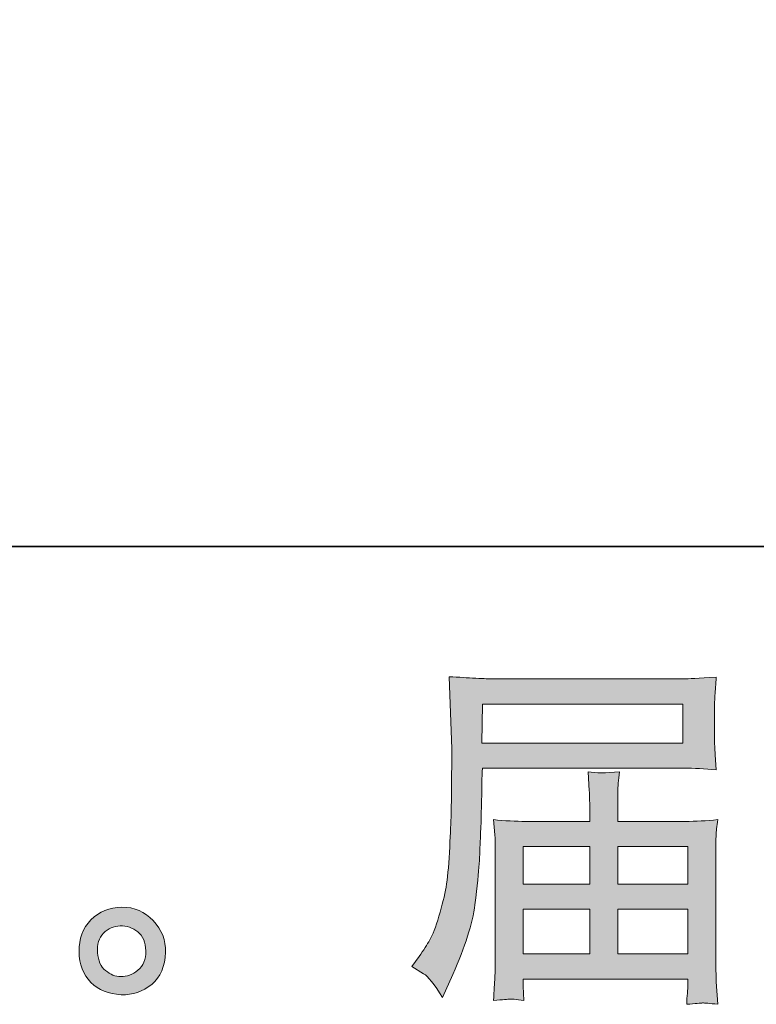
# Model space of a CAD drawing. Units: inches. Extents: x -2178 to 1068, y -1654 to 671.
# Drawn here: x -431 to -273, y -1654 to -1444 of the extents above; entities that cross this region are included whole.
import ezdxf

# ---------------------------------------------------------------- set-up
doc = ezdxf.new("R2010")
doc.units = ezdxf.units.IN
doc.header["$MEASUREMENT"] = 0
doc.layers.add('图层 1', color=7, linetype='Continuous')

msp = doc.modelspace()

# ---------------------------------------------------------------- hatches: boundary and pattern name
at = {"layer": '图层 1'}
h = msp.add_hatch(color=7, dxfattribs=at)
h.dxf.hatch_style = 2
h.paths.add_polyline_path([(-331.51, -1590.06), (-288.66, -1590.06), (-288.66, -1598.4), (-331.66, -1598.4)])
edge = h.paths.add_edge_path()
edge.add_spline(control_points=[(-346.66, -1646.24), (-346.66, -1646.24), (-344.14, -1647.77), (-344.14, -1647.77), (-343.22, -1648.33), (-341.88, -1650.03), (-340.1, -1652.87), (-340.1, -1652.87), (-337.89, -1647.92), (-337.89, -1647.92), (-335.25, -1642.02), (-333.67, -1637.04), (-333.16, -1633), (-332.65, -1628.96), (-332.35, -1626.04), (-332.25, -1624.24), (-332.15, -1622.43), (-332.07, -1620.6), (-331.99, -1618.75), (-331.92, -1616.89), (-331.84, -1615.32), (-331.79, -1614), (-331.79, -1614), (-331.71, -1608.81), (-331.71, -1608.81), (-331.71, -1607.7), (-331.66, -1606.02), (-331.56, -1603.78), (-331.56, -1603.78), (-288.41, -1603.78), (-288.41, -1603.78), (-286.27, -1603.78), (-283.96, -1603.91), (-281.47, -1604.16), (-281.47, -1604.16), (-281.7, -1600.94), (-281.7, -1600.94), (-281.8, -1599.54), (-281.85, -1598.42), (-281.85, -1597.63), (-281.85, -1597.63), (-281.85, -1590.9), (-281.85, -1590.9), (-281.85, -1590.24), (-281.83, -1589.35), (-281.75, -1588.23), (-281.68, -1587.11), (-281.57, -1585.79), (-281.47, -1584.29), (-285.33, -1584.55), (-287.62, -1584.67), (-288.33, -1584.67), (-288.33, -1584.67), (-329.2, -1584.67), (-329.2, -1584.67), (-329.96, -1584.67), (-331.23, -1584.62), (-332.98, -1584.52), (-334.74, -1584.42), (-336.62, -1584.32), (-338.65, -1584.22), (-338.65, -1584.22), (-338.12, -1599.67), (-338.12, -1599.67), (-338.12, -1599.89), (-338.12, -1600.43), (-338.12, -1601.24), (-338.12, -1601.24), (-338.12, -1604.01), (-338.12, -1604.01), (-338.17, -1604.16), (-338.19, -1605.66), (-338.19, -1608.51), (-338.19, -1608.51), (-338.27, -1614.23), (-338.27, -1614.23), (-338.32, -1616.11), (-338.45, -1618.62), (-338.63, -1621.8), (-338.8, -1624.97), (-339.03, -1627.46), (-339.34, -1629.24), (-339.64, -1631.02), (-340.15, -1633.08), (-340.86, -1635.44), (-341.57, -1637.81), (-342.23, -1639.51), (-342.82, -1640.53), (-343.4, -1641.54), (-344.17, -1642.74), (-345.13, -1644.11), (-345.13, -1644.11), (-346.66, -1646.24), (-346.66, -1646.24)], knot_values=[0, 0, 0, 0, 1, 1, 1, 2, 2, 2, 3, 3, 3, 4, 4, 4, 5, 5, 5, 6, 6, 6, 7, 7, 7, 8, 8, 8, 9, 9, 9, 10, 10, 10, 11, 11, 11, 12, 12, 12, 13, 13, 13, 14, 14, 14, 15, 15, 15, 16, 16, 16, 17, 17, 17, 18, 18, 18, 19, 19, 19, 20, 20, 20, 21, 21, 21, 22, 22, 22, 23, 23, 23, 24, 24, 24, 25, 25, 25, 26, 26, 26, 27, 27, 27, 28, 28, 28, 29, 29, 29, 30, 30, 30, 31, 31, 31, 31], degree=3, periodic=0)
edge = h.paths.add_edge_path()
edge.add_spline(control_points=[(-325.72, -1653.2), (-325.41, -1653.18), (-324.4, -1653.28), (-322.67, -1653.48), (-322.67, -1653.48), (-322.74, -1651.96), (-322.74, -1651.96), (-322.74, -1651.96), (-322.82, -1650.51), (-322.82, -1650.51), (-322.82, -1650.51), (-322.82, -1648.91), (-322.82, -1648.91), (-322.82, -1648.91), (-287.55, -1648.91), (-287.55, -1648.91), (-287.55, -1648.91), (-287.55, -1650.59), (-287.55, -1650.59), (-287.55, -1650.69), (-287.6, -1651.12), (-287.67, -1651.91), (-287.75, -1652.7), (-287.77, -1653.51), (-287.77, -1654.32), (-285.94, -1654.17), (-284.83, -1654.07), (-284.39, -1654.04), (-284.01, -1654.02), (-282.92, -1654.12), (-281.17, -1654.32), (-281.17, -1654.32), (-281.47, -1649.52), (-281.47, -1649.52), (-281.52, -1648.86), (-281.55, -1647.26), (-281.55, -1644.72), (-281.55, -1644.72), (-281.55, -1621.39), (-281.55, -1621.39), (-281.55, -1620.02), (-281.55, -1618.95), (-281.52, -1618.16), (-281.5, -1617.38), (-281.37, -1616.26), (-281.17, -1614.78), (-283.58, -1615.04), (-285.89, -1615.17), (-288.13, -1615.17), (-288.13, -1615.17), (-302.59, -1615.17), (-302.59, -1615.17), (-302.59, -1615.17), (-302.59, -1612.57), (-302.59, -1612.57), (-302.59, -1611), (-302.59, -1609.73), (-302.56, -1608.76), (-302.54, -1607.8), (-302.41, -1606.4), (-302.21, -1604.57), (-305.08, -1604.82), (-307.31, -1604.82), (-308.89, -1604.57), (-308.89, -1604.57), (-308.66, -1608.61), (-308.66, -1608.61), (-308.61, -1609.42), (-308.58, -1610.74), (-308.58, -1612.57), (-308.58, -1612.57), (-308.58, -1615.17), (-308.58, -1615.17), (-308.58, -1615.17), (-322.26, -1615.17), (-322.26, -1615.17), (-324.45, -1615.17), (-326.76, -1615.04), (-329.2, -1614.78), (-329.2, -1614.78), (-328.89, -1618.04), (-328.89, -1618.04), (-328.84, -1618.55), (-328.82, -1619.64), (-328.82, -1621.32), (-328.82, -1621.32), (-328.82, -1644.03), (-328.82, -1644.03), (-328.82, -1645.91), (-328.84, -1647.44), (-328.89, -1648.61), (-328.94, -1649.77), (-329.05, -1651.4), (-329.2, -1653.48), (-327.17, -1653.33), (-326.02, -1653.23), (-325.72, -1653.2)], knot_values=[0, 0, 0, 0, 1, 1, 1, 2, 2, 2, 3, 3, 3, 4, 4, 4, 5, 5, 5, 6, 6, 6, 7, 7, 7, 8, 8, 8, 9, 9, 9, 10, 10, 10, 11, 11, 11, 12, 12, 12, 13, 13, 13, 14, 14, 14, 15, 15, 15, 16, 16, 16, 17, 17, 17, 18, 18, 18, 19, 19, 19, 20, 20, 20, 21, 21, 21, 22, 22, 22, 23, 23, 23, 24, 24, 24, 25, 25, 25, 26, 26, 26, 27, 27, 27, 28, 28, 28, 29, 29, 29, 30, 30, 30, 31, 31, 31, 32, 32, 32, 32], degree=3, periodic=0)
h.paths.add_polyline_path([(-322.82, -1633.97), (-308.58, -1633.97), (-308.58, -1643.52), (-322.82, -1643.52)])
h.paths.add_polyline_path([(-322.82, -1620.55), (-308.58, -1620.55), (-308.58, -1628.58), (-322.82, -1628.58)])
h.paths.add_polyline_path([(-302.59, -1633.97), (-287.55, -1633.97), (-287.55, -1643.52), (-302.59, -1643.52)])
h.paths.add_polyline_path([(-302.59, -1620.55), (-287.55, -1620.55), (-287.55, -1628.58), (-302.59, -1628.58)])
h = msp.add_hatch(color=7, dxfattribs=at)
h.dxf.hatch_style = 2
edge = h.paths.add_edge_path()
edge.add_spline(control_points=[(-412.27, -1647.11), (-413.31, -1646.27), (-413.87, -1645), (-413.97, -1643.27), (-414.12, -1641.49), (-413.72, -1640.09), (-412.73, -1639.1), (-411.74, -1638.11), (-410.54, -1637.6), (-409.14, -1637.55), (-407.75, -1637.5), (-406.48, -1637.91), (-405.36, -1638.8), (-404.24, -1639.69), (-403.68, -1641.06), (-403.66, -1642.89), (-403.63, -1644.72), (-404.19, -1646.09), (-405.33, -1647.03), (-406.48, -1647.97), (-407.7, -1648.43), (-409.02, -1648.38), (-410.14, -1648.38), (-411.23, -1647.94), (-412.27, -1647.11)], knot_values=[0, 0, 0, 0, 1, 1, 1, 2, 2, 2, 3, 3, 3, 4, 4, 4, 5, 5, 5, 6, 6, 6, 7, 7, 7, 8, 8, 8, 8], degree=3, periodic=0)
edge = h.paths.add_edge_path()
edge.add_spline(control_points=[(-402.06, -1636.41), (-403.86, -1634.48), (-406.1, -1633.51), (-408.76, -1633.54), (-411.43, -1633.56), (-413.64, -1634.48), (-415.4, -1636.26), (-417.15, -1638.03), (-417.99, -1640.3), (-417.94, -1643.04), (-417.89, -1645.78), (-417.05, -1647.97), (-415.4, -1649.62), (-413.74, -1651.27), (-411.58, -1652.16), (-408.94, -1652.26), (-406.45, -1652.37), (-404.27, -1651.63), (-402.39, -1650.05), (-400.5, -1648.48), (-399.51, -1646.19), (-399.41, -1643.19), (-399.36, -1640.6), (-400.24, -1638.34), (-402.06, -1636.41)], knot_values=[0, 0, 0, 0, 1, 1, 1, 2, 2, 2, 3, 3, 3, 4, 4, 4, 5, 5, 5, 6, 6, 6, 7, 7, 7, 8, 8, 8, 8], degree=3, periodic=0)

# ---------------------------------------------------------------- linework, layer by layer
at = {"layer": '图层 1', "color": 7, "lineweight": 35}
msp.add_lwpolyline([(1067.51, -1556.35), (-2177.79, -1556.35), (-2177.79, 545.71), (1067.51, 545.71), (1067.51, -1556.35)], dxfattribs=at)
at = {"layer": '图层 1', "color": 7, "lineweight": 0}
for points in [[(-331.51, -1590.06), (-288.66, -1590.06), (-288.66, -1598.4), (-331.66, -1598.4), (-331.51, -1590.06)], [(-322.82, -1620.55), (-308.58, -1620.55), (-308.58, -1628.58), (-322.82, -1628.58), (-322.82, -1620.55)], [(-302.59, -1620.55), (-287.55, -1620.55), (-287.55, -1628.58), (-302.59, -1628.58), (-302.59, -1620.55)], [(-322.82, -1633.97), (-308.58, -1633.97), (-308.58, -1643.52), (-322.82, -1643.52), (-322.82, -1633.97)], [(-302.59, -1633.97), (-287.55, -1633.97), (-287.55, -1643.52), (-302.59, -1643.52), (-302.59, -1633.97)]]:
    msp.add_lwpolyline(points, dxfattribs=at)
for points, knots in [([(-346.66, -1646.24), (-346.66, -1646.24), (-344.14, -1647.77), (-344.14, -1647.77), (-343.22, -1648.33), (-341.88, -1650.03), (-340.1, -1652.87), (-340.1, -1652.87), (-337.89, -1647.92), (-337.89, -1647.92), (-335.25, -1642.02), (-333.67, -1637.04), (-333.16, -1633), (-332.65, -1628.96), (-332.35, -1626.04), (-332.25, -1624.24), (-332.15, -1622.43), (-332.07, -1620.6), (-331.99, -1618.75), (-331.92, -1616.89), (-331.84, -1615.32), (-331.79, -1614), (-331.79, -1614), (-331.71, -1608.81), (-331.71, -1608.81), (-331.71, -1607.7), (-331.66, -1606.02), (-331.56, -1603.78), (-331.56, -1603.78), (-288.41, -1603.78), (-288.41, -1603.78), (-286.27, -1603.78), (-283.96, -1603.91), (-281.47, -1604.16), (-281.47, -1604.16), (-281.7, -1600.94), (-281.7, -1600.94), (-281.8, -1599.54), (-281.85, -1598.42), (-281.85, -1597.63), (-281.85, -1597.63), (-281.85, -1590.9), (-281.85, -1590.9), (-281.85, -1590.24), (-281.83, -1589.35), (-281.75, -1588.23), (-281.68, -1587.11), (-281.57, -1585.79), (-281.47, -1584.29), (-285.33, -1584.55), (-287.62, -1584.67), (-288.33, -1584.67), (-288.33, -1584.67), (-329.2, -1584.67), (-329.2, -1584.67), (-329.96, -1584.67), (-331.23, -1584.62), (-332.98, -1584.52), (-334.74, -1584.42), (-336.62, -1584.32), (-338.65, -1584.22), (-338.65, -1584.22), (-338.12, -1599.67), (-338.12, -1599.67), (-338.12, -1599.89), (-338.12, -1600.43), (-338.12, -1601.24), (-338.12, -1601.24), (-338.12, -1604.01), (-338.12, -1604.01), (-338.17, -1604.16), (-338.19, -1605.66), (-338.19, -1608.51), (-338.19, -1608.51), (-338.27, -1614.23), (-338.27, -1614.23), (-338.32, -1616.11), (-338.45, -1618.62), (-338.63, -1621.8), (-338.8, -1624.97), (-339.03, -1627.46), (-339.34, -1629.24), (-339.64, -1631.02), (-340.15, -1633.08), (-340.86, -1635.44), (-341.57, -1637.81), (-342.23, -1639.51), (-342.82, -1640.53), (-343.4, -1641.54), (-344.17, -1642.74), (-345.13, -1644.11), (-345.13, -1644.11), (-346.66, -1646.24), (-346.66, -1646.24)], [0, 0, 0, 0, 1, 1, 1, 2, 2, 2, 3, 3, 3, 4, 4, 4, 5, 5, 5, 6, 6, 6, 7, 7, 7, 8, 8, 8, 9, 9, 9, 10, 10, 10, 11, 11, 11, 12, 12, 12, 13, 13, 13, 14, 14, 14, 15, 15, 15, 16, 16, 16, 17, 17, 17, 18, 18, 18, 19, 19, 19, 20, 20, 20, 21, 21, 21, 22, 22, 22, 23, 23, 23, 24, 24, 24, 25, 25, 25, 26, 26, 26, 27, 27, 27, 28, 28, 28, 29, 29, 29, 30, 30, 30, 31, 31, 31, 31]), ([(-325.72, -1653.2), (-325.41, -1653.18), (-324.4, -1653.28), (-322.67, -1653.48), (-322.67, -1653.48), (-322.74, -1651.96), (-322.74, -1651.96), (-322.74, -1651.96), (-322.82, -1650.51), (-322.82, -1650.51), (-322.82, -1650.51), (-322.82, -1648.91), (-322.82, -1648.91), (-322.82, -1648.91), (-287.55, -1648.91), (-287.55, -1648.91), (-287.55, -1648.91), (-287.55, -1650.59), (-287.55, -1650.59), (-287.55, -1650.69), (-287.6, -1651.12), (-287.67, -1651.91), (-287.75, -1652.7), (-287.77, -1653.51), (-287.77, -1654.32), (-285.94, -1654.17), (-284.83, -1654.07), (-284.39, -1654.04), (-284.01, -1654.02), (-282.92, -1654.12), (-281.17, -1654.32), (-281.17, -1654.32), (-281.47, -1649.52), (-281.47, -1649.52), (-281.52, -1648.86), (-281.55, -1647.26), (-281.55, -1644.72), (-281.55, -1644.72), (-281.55, -1621.39), (-281.55, -1621.39), (-281.55, -1620.02), (-281.55, -1618.95), (-281.52, -1618.16), (-281.5, -1617.38), (-281.37, -1616.26), (-281.17, -1614.78), (-283.58, -1615.04), (-285.89, -1615.17), (-288.13, -1615.17), (-288.13, -1615.17), (-302.59, -1615.17), (-302.59, -1615.17), (-302.59, -1615.17), (-302.59, -1612.57), (-302.59, -1612.57), (-302.59, -1611), (-302.59, -1609.73), (-302.56, -1608.76), (-302.54, -1607.8), (-302.41, -1606.4), (-302.21, -1604.57), (-305.08, -1604.82), (-307.31, -1604.82), (-308.89, -1604.57), (-308.89, -1604.57), (-308.66, -1608.61), (-308.66, -1608.61), (-308.61, -1609.42), (-308.58, -1610.74), (-308.58, -1612.57), (-308.58, -1612.57), (-308.58, -1615.17), (-308.58, -1615.17), (-308.58, -1615.17), (-322.26, -1615.17), (-322.26, -1615.17), (-324.45, -1615.17), (-326.76, -1615.04), (-329.2, -1614.78), (-329.2, -1614.78), (-328.89, -1618.04), (-328.89, -1618.04), (-328.84, -1618.55), (-328.82, -1619.64), (-328.82, -1621.32), (-328.82, -1621.32), (-328.82, -1644.03), (-328.82, -1644.03), (-328.82, -1645.91), (-328.84, -1647.44), (-328.89, -1648.61), (-328.94, -1649.77), (-329.05, -1651.4), (-329.2, -1653.48), (-327.17, -1653.33), (-326.02, -1653.23), (-325.72, -1653.2)], [0, 0, 0, 0, 1, 1, 1, 2, 2, 2, 3, 3, 3, 4, 4, 4, 5, 5, 5, 6, 6, 6, 7, 7, 7, 8, 8, 8, 9, 9, 9, 10, 10, 10, 11, 11, 11, 12, 12, 12, 13, 13, 13, 14, 14, 14, 15, 15, 15, 16, 16, 16, 17, 17, 17, 18, 18, 18, 19, 19, 19, 20, 20, 20, 21, 21, 21, 22, 22, 22, 23, 23, 23, 24, 24, 24, 25, 25, 25, 26, 26, 26, 27, 27, 27, 28, 28, 28, 29, 29, 29, 30, 30, 30, 31, 31, 31, 32, 32, 32, 32]), ([(-402.06, -1636.41), (-403.86, -1634.48), (-406.1, -1633.51), (-408.76, -1633.54), (-411.43, -1633.56), (-413.64, -1634.48), (-415.4, -1636.26), (-417.15, -1638.03), (-417.99, -1640.3), (-417.94, -1643.04), (-417.89, -1645.78), (-417.05, -1647.97), (-415.4, -1649.62), (-413.74, -1651.27), (-411.58, -1652.16), (-408.94, -1652.26), (-406.45, -1652.37), (-404.27, -1651.63), (-402.39, -1650.05), (-400.5, -1648.48), (-399.51, -1646.19), (-399.41, -1643.19), (-399.36, -1640.6), (-400.24, -1638.34), (-402.06, -1636.41)], [0, 0, 0, 0, 1, 1, 1, 2, 2, 2, 3, 3, 3, 4, 4, 4, 5, 5, 5, 6, 6, 6, 7, 7, 7, 8, 8, 8, 8]), ([(-412.27, -1647.11), (-413.31, -1646.27), (-413.87, -1645), (-413.97, -1643.27), (-414.12, -1641.49), (-413.72, -1640.09), (-412.73, -1639.1), (-411.74, -1638.11), (-410.54, -1637.6), (-409.14, -1637.55), (-407.75, -1637.5), (-406.48, -1637.91), (-405.36, -1638.8), (-404.24, -1639.69), (-403.68, -1641.06), (-403.66, -1642.89), (-403.63, -1644.72), (-404.19, -1646.09), (-405.33, -1647.03), (-406.48, -1647.97), (-407.7, -1648.43), (-409.02, -1648.38), (-410.14, -1648.38), (-411.23, -1647.94), (-412.27, -1647.11)], [0, 0, 0, 0, 1, 1, 1, 2, 2, 2, 3, 3, 3, 4, 4, 4, 5, 5, 5, 6, 6, 6, 7, 7, 7, 8, 8, 8, 8])]:
    msp.add_open_spline(points, degree=3, knots=knots, dxfattribs=at)

doc.saveas('drawing.dxf')
